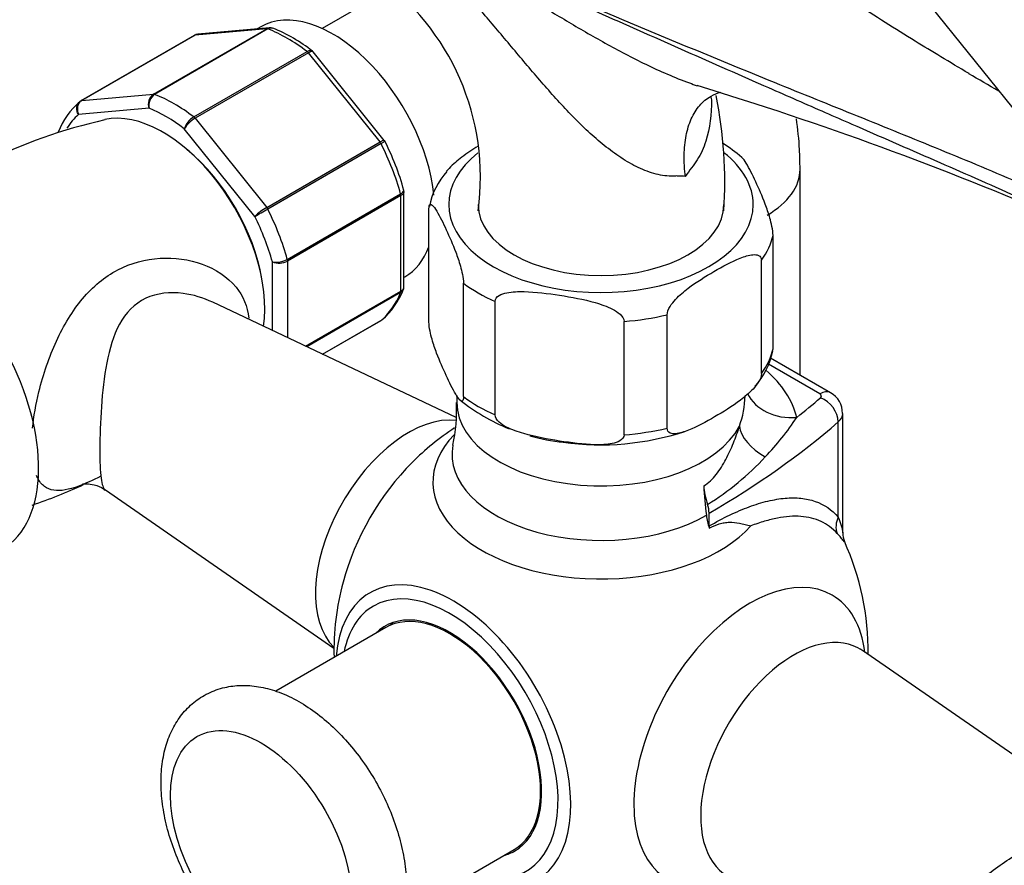
# Model space of a CAD drawing. Units: millimetres. Extents: x 0 to 1133, y 0 to 1421.
# Drawn here: x 321 to 413, y 280 to 359 of the extents above; entities that cross this region are included whole.
import ezdxf
from ezdxf import colors
from ezdxf.entities.mleader import LeaderData, LeaderLine
from ezdxf.math import Vec2, Vec3

# ---------------------------------------------------------------- set-up
doc = ezdxf.new("R2010")
doc.units = ezdxf.units.MM
doc.layers.add('DV7_Défaut', color=7, linetype='Continuous')
doc.layers.add('Défaut', color=7, linetype='Continuous')

# ---------------------------------------------------------------- blocks, each defined once
blk = doc.blocks.new('_DOT')
at = {"color": 0}
blk.add_line((0, 0), (-1, 0), dxfattribs=at)
at = {"color": 0, "const_width": 0.333}
blk.add_lwpolyline([(-0.1665, 0, 1), (0.1665, 0, 1)], format="xyb", close=True, dxfattribs=at)
blk = doc.blocks.new('SE6')
at = {"layer": 'DV7_Défaut', "color": 7, "linetype": 'Continuous'}
for p, q in [((346.888, 434.097), (420.373, 342.681)), ((355.641, 362.371), (348.982, 358.526)), ((344.059, 358.586), (337.357, 357.988)), ((343.239, 358.674), (342.908, 358.483)), ((337.016, 357.88), (326.409, 351.756)), ((337.089, 357.902), (326.483, 351.779)), ((333.191, 352.378), (343.797, 358.502)), ((343.917, 358.482), (333.31, 352.358)), ((343.797, 358.502), (337.089, 357.902)), ((336.97, 350.245), (347.576, 356.369)), ((347.696, 356.251), (337.089, 350.127)), ((354.404, 347.906), (347.696, 356.251)), ((354.807, 348.058), (348.145, 356.345)), ((326.483, 351.779), (333.191, 352.378)), ((332.781, 351.053), (326.186, 350.464)), ((337.089, 350.127), (343.797, 341.782)), ((342.68, 340.941), (336.085, 349.146)), ((343.797, 341.782), (354.404, 347.906)), ((354.501, 347.755), (343.894, 341.631)), ((354.858, 347.965), (354.804, 348.055)), ((393.723, 326.084), (393.723, 345.35)), ((345.724, 336.916), (356.33, 343.039)), ((356.353, 342.882), (345.747, 336.758)), ((356.353, 333.938), (356.353, 342.882)), ((356.646, 334.368), (356.646, 343.268)), ((358.985, 331.04), (358.985, 341.654)), ((391.198, 328.552), (391.198, 339.166)), ((344.332, 330.258), (344.332, 336.683)), ((345.747, 336.758), (345.747, 329.589)), ((390.118, 326.224), (390.118, 336.838)), ((356.646, 335.238), (356.739, 335.292)), ((362.22, 324.069), (362.22, 334.683)), ((347.436, 328.789), (356.353, 333.938)), ((356.33, 333.807), (347.548, 328.736)), ((361.524, 322.118), (338.745, 332.904)), ((365.172, 322.365), (365.172, 332.979)), ((349.02, 328.039), (354.501, 331.204)), ((349.022, 328.038), (354.477, 331.187)), ((377.246, 320.497), (377.246, 331.111)), ((381.279, 321.12), (381.279, 331.735)), ((396.579, 324.435), (390.957, 327.681)), ((395.579, 324.336), (390.78, 327.107)), ((361.592, 324.182), (361.592, 323.509)), ((397.306, 312.795), (397.306, 321.699)), ((397.725, 311.317), (397.725, 322.499)), ((328.693, 315.339), (350.093, 300.541)), ((385.21, 311.966), (385.21, 313.176)), ((354.949, 302.466), (344.638, 296.513)), ((421.24, 285.312), (399.555, 300.306)), ((356.644, 275.731), (366.949, 281.681))]:
    blk.add_line(p, q, dxfattribs=at)
for centre, radius, start, end in [((340.701, 344.597), 23.103, 352.22587, 54.89962), ((344.16, 358.082), 0.505, 60.38095, 103.50006), ((338.794, 344.574), 15.049, 51.84142, 68.24833), ((337.337, 357.476), 0.501, 86.12078, 129.87878), ((287.879, 37.444), 330.075, 66.74491, 73.05228), ((333.866, 351.443), 1.153, 125.84235, 199.76372), ((334.046, 351.3), 1.289, 124.80725, 191.01439), ((346.237, 344.146), 40.443, 356.20806, 11.5466), ((330.913, 346.284), 7.099, 130.43617, 159.0743), ((338.032, 348.485), 2.056, 121.11094, 161.25919), ((338.911, 303.246), 47.832, 102.3751, 131.35134), ((338.57, 347.607), 2.923, 120.44105, 148.2362), ((332.407, 336.651), 25.148, 15.49662, 26.90226), ((378.316, 334.656), 15.445, 49.81157, 58.16876), ((365.716, 340.56), 6.82, 137.77275, 168.98526), ((346.739, 336.713), 5.861, 120.12756, 133.83004), ((305.256, 408.163), 76.938, 299.10591, 300.14581), ((344.695, 338.79), 2.138, 260.22496, 298.75565), ((344.958, 338.256), 1.693, 248.31638, 297.76859), ((349.974, 336.659), 7.099, 310.43617, 339.0743), ((384.486, 329.635), 6.798, 317.58382, 349.04593), ((395.598, 322.585), 2.094, 357.75889, 62.07541), ((347.142, 322.732), 14.431, 347.16589, 3.08076), ((373.42, 338.168), 18.453, 231.31617, 247.91143), ((379.725, 324.354), 8.857, 339.88744, 358.68638), ((371.226, 336.814), 26.61, 316.30365, 326.49594), ((375.092, 300.239), 25, 123.25352, 135.01688), ((375.086, 344.68), 25.119, 261.93753, 288.22859), ((373.42, 338.168), 18.453, 254.25777, 264.22421), ((371.675, 335.764), 25.564, 301.58071, 317.3099), ((307.234, 357.632), 46.087, 288.49388, 294.92427), ((399.281, 311.172), 1.545, 174.93381, 204.81236), ((375.092, 300.239), 25, 359.3072, 24.30963), ((375.092, 300.239), 25, 164.98312, 181.3146)]:
    blk.add_arc(centre, radius, start, end, dxfattribs=at)
for centre, major_axis, ratio, start_param, end_param in [((349.989, 346.983), (6.75, -11.691), 0.57735, 0.912569, 3.141593), ((337.266, 357.447), (0.25, -0.433), 0.57735, 2.879793, 3.141593), ((343.974, 358.046), (-0.25, 0.433), 0.57735, 5.660215, 6.021386), ((345.747, 344.534), (-8, 13.856), 0.57735, 5.335359, 5.660215), ((347.519, 355.999), (-0.25, 0.433), 0.57735, 4.974188, 5.335359), ((333.368, 351.922), (-0.25, 0.433), 0.57735, 5.660215, 6.021386), ((335.14, 338.41), (-8, 13.856), 0.57735, 5.335359, 5.660215), ((326.659, 351.323), (0.25, -0.433), 0.57735, 3.141593, 3.240964), ((326.659, 351.323), (0.25, -0.433), 0.57735, 2.879793, 3.141593), ((334.433, 338.002), (-7.5, 12.99), 0.57735, 0.105409, 0.293635), ((334.079, 337.797), (-6.75, 11.691), 0.57735, 3.771703, 6.102929), ((334.433, 338.002), (-7.5, 12.99), 0.57735, 5.341396, 5.654178), ((336.913, 349.876), (-0.25, 0.433), 0.57735, 4.974188, 5.335359), ((354.227, 347.654), (0.25, -0.433), 0.57735, 1.471425, 1.832596), ((345.747, 344.534), (8, -13.856), 0.57735, 1.146569, 1.471425), ((334.433, 338.002), (6.45, -11.172), 0.57735, 0.998859, 2.142733), ((375.092, 342.043), (14.25, 0), 0.57735, 2.512074, 6.283185), ((375.092, 342.043), (14.25, 0), 0.57735, 0, 0.630728), ((383.223, 345.35), (-10.5, 0), 0.57735, 2.356194, 3.142118), ((356, 343.086), (0.25, -0.433), 0.57735, 0.785398, 1.146569), ((375.092, 342.043), (11.5, 0), 0.57735, 3.141593, 6.283185), ((310.603, 324.244), (8.375, -14.506), 0.57735, 0.057248, 3.083347), ((343.621, 341.53), (0.25, -0.433), 0.57735, 1.471425, 1.832596), ((335.14, 338.41), (8, -13.856), 0.57735, 1.146569, 1.471425), ((334.433, 338.002), (7.5, -12.99), 0.57735, 1.152606, 1.465388), ((375.092, 340.41), (16.25, 0), 0.57735, 5.892578, 6.150194), ((349.989, 346.983), (6.75, -11.691), 0.57735, 0, 0.444239), ((345.393, 336.962), (0.25, -0.433), 0.57735, 0.785398, 1.146569), ((375.092, 340.41), (-16.25, 0), 0.57735, 0.656591, 0.914206), ((345.747, 344.534), (8, -13.856), 0.57735, 0.099371, 0.424228), ((356, 334.142), (0.25, -0.433), 0.57735, 0.424228, 0.785398), ((354.227, 331.62), (-0.25, 0.433), 0.57735, 3.141593, 3.240964), ((375.092, 340.41), (16.25, 0), 0.57735, 4.845381, 5.102996), ((375.092, 329.796), (16.25, 0), 0.57735, 5.892578, 6.150194), ((375.092, 320.651), (18.5, 0), 0.57735, 0.138458, 0.583947), ((395.579, 322.703), (-1, -1.732), 0.57735, 3.14177, 3.926991), ((375.092, 323.509), (13.5, 0), 0.57735, 3.141593, 5.997012), ((375.092, 329.796), (-16.25, 0), 0.57735, 0.656591, 0.914206), ((393.415, 326.208), (4.86, 1.173), 0.808683, 3.318919, 4.519628), ((316.87, 354.265), (94.647, 0), 0.57735, -0.628792, -0.587609), ((395.225, 324.132), (-0.5, 0), 0.57735, 2.553983, 3.926991), ((395.642, 322.339), (1.31, -1.511), 0.679544, 0.66491, 2.235706), ((357.062, 310.648), (6.152, 10.655), 0.57735, 0.244452, 2.998182), ((316.87, 352.632), (96.647, 0), 0.57735, -0.785398, -0.587609), ((395.225, 322.499), (-2.5, 0), 0.57735, 2.553983, 3.145149), ((375.092, 329.796), (16.25, 0), 0.57735, 4.845381, 5.102996), ((392.839, 320.494), (-4.721, 1.646), 0.574675, 0.285496, 1.25293), ((375.092, 316.098), (15.74, 0), 0.57735, 2.634645, 5.811464), ((375.092, 318.663), (13.943, 0), 0.57735, 3.034394, 5.497787), ((361.149, 308.289), (-7.684, -13.309), 0.57735, 4.27832, 5.146458), ((388.231, 313.968), (-2.5, 4.33), 0.57735, 0.853927, 1.245208), ((412.89, 301.686), (-19.978, 34.602), 0.57735, 0.853927, 0.934489), ((383.795, 313.993), (1, -1.732), 0.57735, 0.785398, 1.245208), ((388.447, 311.558), (-2.5, 4.33), 0.57735, 0.934489, 1.206965), ((398.971, 312.155), (-1.482, -1.343), 0.869299, 5.125808, 5.971123), ((386.624, 311.15), (-1, 1.732), 0.57735, 0.785398, 0.91372), ((361.257, 292.251), (7.781, -13.478), 0.57735, 0, 3.831874), ((389.035, 292.189), (7.684, 13.309), 0.57735, 0, 3.788165), ((360.949, 292.074), (-7.159, 12.4), 0.57735, 2.564617, 6.283185), ((389.035, 292.189), (7.684, 13.309), 0.57735, 5.636613, 6.283185), ((360.949, 292.074), (-7.159, 12.4), 0.57735, 0, 0.576975), ((360.949, 292.074), (6, -10.392), 0.57735, 0, 3.141593), ((360.949, 292.074), (6.075, -10.522), 0.57735, 0, 3.29889), ((362.364, 292.89), (-6.075, 10.522), 0.57735, 0.116661, 0.169918), ((362.364, 292.89), (5.4, -9.353), 0.57735, -3.527265, -3.46404), ((393.121, 289.829), (-6.152, -10.655), 0.57735, 3.094534, 6.283185), ((362.364, 292.89), (5.4, -9.353), 0.57735, 0.322447, 0.385673), ((362.364, 292.89), (-6.075, 10.522), 0.57735, -3.311511, -3.258253), ((360.949, 292.074), (6.075, -10.522), 0.57735, 6.125888, 6.283185)]:
    blk.add_ellipse(centre, major_axis=major_axis, ratio=ratio, start_param=start_param, end_param=end_param, dxfattribs=at)
blk.add_ellipse((343.272, 281.867), major_axis=(-6, 10.392), ratio=0.57735, dxfattribs=at)
for points, knots in [([(338.103, 391.968), (336.674, 392.722), (333.587, 394.236), (329.125, 395.719), (324.96, 396.641), (321.274, 396.969), (318.143, 396.873), (315.316, 396.431), (312.474, 395.645), (309.416, 394.255), (306.565, 392.245), (304.235, 389.953), (301.859, 386.919), (299.557, 382.796), (297.567, 377.487), (296.115, 371.803), (295.069, 365.786), (294.285, 358.924), (293.774, 350.881), (293.526, 342.984), (293.493, 337.757), (293.503, 335.633)], [0, 0, 0, 0, 0.047822, 0.103985, 0.148159, 0.188646, 0.22681, 0.254738, 0.28607, 0.327403, 0.369873, 0.405721, 0.43925, 0.501404, 0.567039, 0.629506, 0.691952, 0.763043, 0.845327, 0.93749, 1, 1, 1, 1]), ([(305.508, 339.435), (305.53, 341.936), (305.645, 347.29), (305.992, 354.583), (306.608, 361.429), (307.422, 367.116), (308.574, 372.317), (310.007, 376.631), (311.647, 379.947), (313.385, 382.215), (314.938, 383.509), (316.402, 384.265), (317.847, 384.687), (319.391, 384.908), (321.204, 384.934), (323.469, 384.725), (326.528, 384.002), (329.572, 382.926), (331.568, 381.942), (332.234, 381.595)], [0, 0, 0, 0, 0.092253, 0.199078, 0.275728, 0.360804, 0.43463, 0.504239, 0.572971, 0.633074, 0.682058, 0.724133, 0.762416, 0.79518, 0.823813, 0.862116, 0.910729, 0.970422, 1, 1, 1, 1]), ([(409.541, 354.299), (407.671, 355.414), (404.262, 357.45), (398.985, 360.811), (393.871, 364.125), (389.536, 366.96), (385.911, 369.317), (382.696, 371.389), (379.054, 373.699), (374.769, 376.341), (369.804, 379.281), (366.58, 381.026), (364.626, 382.08)], [0, 0, 0, 0, 0.108348, 0.233942, 0.350765, 0.460666, 0.528848, 0.596695, 0.677757, 0.773747, 0.884565, 1, 1, 1, 1]), ([(360.066, 366.644), (362.213, 365.246), (364.402, 363.849), (367.783, 361.729), (368.929, 361.019), (371.257, 359.602), (372.437, 358.896), (374.85, 357.504), (376.082, 356.816), (377.988, 355.819), (378.634, 355.492), (379.951, 354.854), (380.623, 354.544), (381.981, 353.958), (382.669, 353.681), (383.609, 353.339), (383.85, 353.255), (384.093, 353.174)], [0, 0, 0, 0, 0.299802, 0.299802, 0.449702, 0.449702, 0.599603, 0.599603, 0.749504, 0.749504, 0.824455, 0.824455, 0.899405, 0.899405, 0.974355, 0.974355, 1, 1, 1, 1]), ([(396.11, 350.632), (394.342, 351.406), (392.573, 352.181), (385.618, 355.238), (380.441, 357.526), (370.17, 362.087), (365.075, 364.364), (360.066, 366.644)], [0, 0, 0, 0, 0.145587, 0.145587, 0.572793, 0.572793, 1, 1, 1, 1]), ([(360.07, 366.717), (365.08, 364.487), (370.178, 362.286), (380.452, 357.944), (385.628, 355.805), (393.406, 352.638), (396.001, 351.589), (401.188, 349.494), (403.779, 348.448), (408.933, 346.336), (411.495, 345.271), (416.535, 343.093), (419.01, 341.979), (421.412, 340.832)], [0, 0, 0, 0, 0.25, 0.25, 0.5, 0.5, 0.625, 0.625, 0.75, 0.75, 0.875, 0.875, 1, 1, 1, 1]), ([(382.982, 344.688), (382.752, 344.707), (382.51, 344.718), (382.131, 344.721), (382.002, 344.72), (381.738, 344.714), (381.604, 344.711), (380.932, 344.735), (380.384, 344.839), (379.547, 345.101), (379.267, 345.206), (378.716, 345.442), (378.442, 345.574), (377.629, 346.004), (377.094, 346.337), (375.502, 347.447), (374.5, 348.3), (372.56, 350.149), (371.615, 351.15), (369.792, 353.18), (368.907, 354.215), (367.153, 356.293), (366.284, 357.335), (364.972, 358.888), (364.532, 359.404), (363.653, 360.425), (363.213, 360.929), (361.89, 362.423), (361.003, 363.392), (360.107, 364.333)], [0, 0, 0, 0, 0.03125, 0.03125, 0.046875, 0.046875, 0.0625, 0.0625, 0.125, 0.125, 0.15625, 0.15625, 0.1875, 0.1875, 0.25, 0.25, 0.375, 0.375, 0.5, 0.5, 0.625, 0.625, 0.75, 0.75, 0.8125, 0.8125, 0.875, 0.875, 1, 1, 1, 1]), ([(344.41, 358.536), (344.344, 358.561), (344.274, 358.573), (344.107, 358.565), (344.011, 358.536), (343.917, 358.482)], [0, 0, 0, 0, 0.431694, 0.431694, 1, 1, 1, 1]), ([(347.576, 356.369), (347.67, 356.423), (347.757, 356.458), (347.91, 356.488), (347.975, 356.482), (348.032, 356.451), (348.04, 356.446), (348.047, 356.441)], [0, 0, 0, 0, 0.461309, 0.461309, 0.922619, 0.922619, 1, 1, 1, 1]), ([(348.145, 356.346), (348.136, 356.357), (348.124, 356.366), (348.071, 356.387), (348.015, 356.384), (347.874, 356.343), (347.789, 356.305), (347.696, 356.251)], [0, 0, 0, 0, 0.163914, 0.163914, 0.581957, 0.581957, 1, 1, 1, 1]), ([(382.982, 344.688), (382.962, 344.858), (382.945, 345.031), (382.917, 345.369), (382.905, 345.536), (382.879, 346.034), (382.873, 346.36), (382.884, 346.999), (382.902, 347.313), (382.962, 347.921), (383.005, 348.215), (383.169, 349.064), (383.329, 349.587), (383.649, 350.302), (383.768, 350.526), (384.03, 350.943), (384.315, 351.329), (384.646, 351.655), (385.002, 351.949), (385.192, 352.079), (385.68, 352.353), (385.988, 352.477), (386.316, 352.562)], [0, 0, 0, 0, 0.043644, 0.043644, 0.087289, 0.087289, 0.174578, 0.174578, 0.261867, 0.261867, 0.349156, 0.349156, 0.523734, 0.523734, 0.611023, 0.611023, 0.698312, 0.785601, 0.785601, 0.87289, 0.87289, 1, 1, 1, 1]), ([(326.186, 350.464), (326.119, 350.577), (326.071, 350.703), (326.019, 350.951), (326.015, 351.078), (326.052, 351.314), (326.093, 351.424), (326.19, 351.573), (326.233, 351.623), (326.282, 351.666)], [0, 0, 0, 0, 0.277363, 0.277363, 0.554726, 0.554726, 0.832089, 0.832089, 1, 1, 1, 1]), ([(326.483, 351.779), (326.389, 351.725), (326.308, 351.648), (326.178, 351.458), (326.13, 351.345), (326.075, 351.103), (326.068, 350.971), (326.096, 350.713), (326.132, 350.582), (326.186, 350.464)], [0, 0, 0, 0, 0.25, 0.25, 0.5, 0.5, 0.75, 0.75, 1, 1, 1, 1]), ([(385.414, 352.07), (385.416, 351.997), (385.418, 351.925), (385.443, 350.527), (385.298, 349.193), (384.704, 347.363), (384.439, 346.773), (383.938, 345.982), (383.752, 345.736), (383.375, 345.22), (383.181, 344.957), (382.982, 344.688)], [0, 0, 0, 0, 0.026787, 0.026787, 0.513393, 0.513393, 0.756697, 0.756697, 0.878348, 0.878348, 1, 1, 1, 1]), ([(421.363, 339.381), (420.165, 339.954), (418.947, 340.526), (416.486, 341.662), (415.241, 342.228), (411.472, 343.92), (408.916, 345.042), (403.771, 347.291), (401.181, 348.417), (397.763, 349.91), (396.937, 350.271), (396.11, 350.632)], [0, 0, 0, 0, 0.150674, 0.150674, 0.301348, 0.301348, 0.602696, 0.602696, 0.904043, 0.904043, 1, 1, 1, 1]), ([(393.723, 345.35), (393.714, 346.031), (393.686, 347.528), (393.523, 349.125), (393.378, 350.085)], [0, 0, 0, 0, 0.386046, 1, 1, 1, 1]), ([(354.404, 347.906), (354.498, 347.96), (354.579, 348.001), (354.709, 348.057), (354.757, 348.07), (354.795, 348.067), (354.803, 348.063), (354.807, 348.058)], [0, 0, 0, 0, 0.418043, 0.418043, 0.836086, 0.836086, 1, 1, 1, 1]), ([(354.864, 347.968), (354.865, 347.968), (354.861, 347.965), (354.834, 347.949), (354.794, 347.925), (354.673, 347.854), (354.594, 347.809), (354.501, 347.755)], [0, 0, 0, 0, 0.178095, 0.178095, 0.589047, 0.589047, 1, 1, 1, 1]), ([(363.577, 347.507), (363.071, 347.195), (362.564, 346.858), (361.658, 346.174), (361.252, 345.839), (360.794, 345.348), (360.715, 345.259), (360.639, 345.167)], [0, 0, 0, 0, 0.505123, 0.505123, 0.914562, 0.914562, 1, 1, 1, 1]), ([(391.198, 339.166), (391.198, 339.409), (391.152, 339.725), (391.039, 340.284), (390.971, 340.546), (390.764, 341.272), (390.615, 341.694), (390.175, 342.858), (389.877, 343.528), (389.28, 344.814), (388.98, 345.431), (388.547, 346.15), (388.41, 346.352), (388.28, 346.466)], [0, 0, 0, 0, 0.0720878, 0.0720878, 0.1441755, 0.1441755, 0.288351, 0.288351, 0.5767021, 0.5767021, 0.8650531, 0.8650531, 1, 1, 1, 1]), ([(356.33, 343.039), (356.424, 343.093), (356.498, 343.151), (356.6, 343.268), (356.628, 343.327), (356.631, 343.398), (356.628, 343.415), (356.624, 343.432)], [0, 0, 0, 0, 0.429785, 0.429785, 0.859571, 0.859571, 1, 1, 1, 1]), ([(356.646, 343.267), (356.646, 343.199), (356.62, 343.13), (356.52, 342.998), (356.447, 342.936), (356.353, 342.882)], [0, 0, 0, 0, 0.498399, 0.498399, 1, 1, 1, 1]), ([(358.985, 341.654), (358.985, 341.897), (359.031, 342.014), (359.144, 342.087), (359.212, 342.057), (359.419, 341.89), (359.568, 341.67), (360.009, 340.935), (360.307, 340.321), (360.904, 339.034), (361.203, 338.36), (361.646, 337.189), (361.792, 336.77), (361.998, 336.047), (362.064, 335.788), (362.175, 335.235), (362.22, 334.922), (362.22, 334.683)], [0, 0, 0, 0, 0.0625, 0.0625, 0.125, 0.125, 0.25, 0.25, 0.5, 0.5, 0.75, 0.75, 0.875, 0.875, 0.9375, 0.9375, 1, 1, 1, 1]), ([(381.279, 331.735), (381.279, 331.972), (381.401, 332.259), (381.707, 332.753), (381.887, 332.971), (382.451, 333.577), (382.845, 333.904), (384.043, 334.815), (384.857, 335.314), (386.479, 336.252), (387.308, 336.704), (388.525, 337.191), (388.931, 337.324), (389.5, 337.372), (389.686, 337.362), (389.992, 337.223), (390.118, 337.076), (390.118, 336.838)], [0, 0, 0, 0, 0.0625, 0.0625, 0.125, 0.125, 0.25, 0.25, 0.5, 0.5, 0.75, 0.75, 0.875, 0.875, 0.9375, 0.9375, 1, 1, 1, 1]), ([(321.88, 321.112), (321.989, 322.202), (322.198, 323.375), (322.682, 325.345), (322.926, 326.172), (323.472, 327.76), (323.776, 328.526), (324.792, 330.743), (325.6, 332.091), (327.523, 334.375), (328.63, 335.292), (331.103, 336.58), (332.453, 336.942), (335.17, 337.109), (336.52, 336.922), (338.996, 336.023), (340.116, 335.311), (341.585, 333.513), (342.013, 332.516), (342.115, 331.415)], [0, 0, 0, 0, 0.09306, 0.09306, 0.159581, 0.159581, 0.226102, 0.226102, 0.359145, 0.359145, 0.492187, 0.492187, 0.62523, 0.62523, 0.758272, 0.758272, 0.891315, 0.891315, 1, 1, 1, 1]), ([(338.752, 332.901), (337.875, 333.317), (336.93, 333.604), (334.765, 333.885), (333.524, 333.769), (331.413, 332.777), (330.588, 331.899), (329.446, 329.78), (329.086, 328.531), (328.577, 325.917), (328.424, 324.511), (328.226, 321.737), (328.18, 320.348), (328.169, 318.006), (328.203, 317.067), (328.367, 315.822), (328.49, 315.478), (328.699, 315.335)], [0, 0, 0, 0, 0.102078, 0.102078, 0.231291, 0.231291, 0.360504, 0.360504, 0.489717, 0.489717, 0.61893, 0.61893, 0.748143, 0.748143, 0.877356, 0.877356, 1, 1, 1, 1]), ([(356.594, 334.098), (356.582, 334.067), (356.567, 334.038), (356.498, 333.93), (356.424, 333.861), (356.33, 333.807)], [0, 0, 0, 0, 0.259039, 0.259039, 1, 1, 1, 1]), ([(356.353, 333.938), (356.447, 333.992), (356.52, 334.057), (356.62, 334.205), (356.646, 334.285), (356.646, 334.367)], [0, 0, 0, 0, 0.500876, 0.500876, 1, 1, 1, 1]), ([(365.172, 332.979), (365.172, 333.222), (365.345, 333.411), (365.766, 333.663), (366.018, 333.74), (366.792, 333.899), (367.347, 333.914), (368.992, 333.874), (370.105, 333.73), (372.333, 333.385), (373.45, 333.184), (375.101, 332.71), (375.649, 332.523), (376.416, 332.124), (376.664, 331.97), (377.077, 331.592), (377.246, 331.35), (377.246, 331.111)], [0, 0, 0, 0, 0.0625, 0.0625, 0.125, 0.125, 0.25, 0.25, 0.5, 0.5, 0.75, 0.75, 0.875, 0.875, 0.9375, 0.9375, 1, 1, 1, 1]), ([(362.22, 324.069), (362.22, 323.826), (362.174, 323.71), (362.061, 323.636), (361.994, 323.666), (361.786, 323.834), (361.638, 324.053), (361.197, 324.788), (360.899, 325.402), (360.302, 326.689), (360.002, 327.363), (359.56, 328.535), (359.413, 328.953), (359.208, 329.676), (359.141, 329.935), (359.03, 330.488), (358.985, 330.801), (358.985, 331.04)], [0, 0, 0, 0, 0.0625, 0.0625, 0.125, 0.125, 0.25, 0.25, 0.5, 0.5, 0.75, 0.75, 0.875, 0.875, 0.9375, 0.9375, 1, 1, 1, 1]), ([(390.118, 326.224), (390.118, 325.987), (389.995, 325.7), (389.689, 325.205), (389.509, 324.987), (388.946, 324.381), (388.552, 324.054), (387.353, 323.144), (386.539, 322.645), (384.917, 321.706), (384.088, 321.255), (382.871, 320.768), (382.465, 320.634), (381.896, 320.586), (381.711, 320.596), (381.404, 320.735), (381.279, 320.882), (381.279, 321.12)], [0, 0, 0, 0, 0.0625, 0.0625, 0.125, 0.125, 0.25, 0.25, 0.5, 0.5, 0.75, 0.75, 0.875, 0.875, 0.9375, 0.9375, 1, 1, 1, 1]), ([(377.246, 320.497), (377.246, 320.254), (377.073, 320.064), (376.653, 319.813), (376.4, 319.736), (375.626, 319.577), (375.071, 319.561), (373.426, 319.601), (372.314, 319.746), (370.086, 320.091), (368.969, 320.292), (367.317, 320.766), (366.77, 320.953), (366.003, 321.351), (365.755, 321.505), (365.341, 321.884), (365.172, 322.125), (365.172, 322.365)], [0, 0, 0, 0, 0.0625, 0.0625, 0.125, 0.125, 0.25, 0.25, 0.5, 0.5, 0.75, 0.75, 0.875, 0.875, 0.9375, 0.9375, 1, 1, 1, 1]), ([(384.704, 315.725), (385.146, 315.98), (385.53, 316.352), (386.048, 317.005), (386.209, 317.237), (386.511, 317.711), (386.652, 317.955), (387.051, 318.7), (387.285, 319.213), (387.703, 320.253), (387.887, 320.783), (388.043, 321.309)], [0, 0, 0, 0, 0.25, 0.25, 0.375, 0.375, 0.5, 0.5, 0.75, 0.75, 1, 1, 1, 1]), ([(328.274, 316.624), (327.518, 316.24), (326.832, 315.929), (325.275, 315.355), (324.514, 315.203), (323.54, 315.358), (323.252, 315.474), (322.741, 315.86), (322.516, 316.135), (322.302, 316.559), (322.273, 316.623), (322.244, 316.69)], [0, 0, 0, 0, 0.245198, 0.245198, 0.607269, 0.607269, 0.788305, 0.788305, 0.96934, 0.96934, 1, 1, 1, 1]), ([(326.587, 315.895), (326.587, 315.895), (326.625, 315.904), (326.933, 315.942), (327.647, 315.856), (328.359, 315.592), (328.621, 315.372), (328.675, 315.327)], [0, 0, 0, 0, 0.105571, 0.358314, 0.634047, 0.935837, 1, 1, 1, 1]), ([(316.767, 217.829), (317.014, 217.189), (318.053, 214.512), (320.051, 209.554), (323.132, 202.354), (327.069, 193.795), (331.828, 184.329), (337.113, 174.78), (342.549, 165.847), (348.06, 157.596), (352.812, 151.106), (356.484, 146.433), (358.891, 143.498), (360.76, 141.295), (362.372, 139.444), (364.162, 137.438), (366.55, 134.848), (369.764, 131.518), (373.794, 127.594), (379.147, 122.776), (385.652, 117.563), (392.822, 112.686), (399.534, 108.94), (405.691, 106.179), (411.648, 104.088), (417.731, 102.547), (423.935, 101.61), (430.066, 101.343), (435.828, 101.751), (440.969, 102.719), (445.647, 104.155), (450.171, 106.103), (454.742, 108.753), (459.199, 112.134), (463.332, 116.114), (467.121, 120.635), (470.891, 126.123), (474.49, 132.629), (477.85, 140.233), (480.734, 148.337), (483.198, 156.911), (485.286, 165.887), (487.013, 175.106), (488.397, 184.304), (489.458, 193.053), (490.287, 201.464), (490.969, 210.021), (491.54, 219.186), (492.003, 228.833), (492.195, 238.74), (491.904, 248.607), (491.006, 258.301), (489.657, 266.394), (488.351, 272.079), (487.484, 275.349), (486.86, 277.526), (486.305, 279.349), (485.826, 280.829), (485.354, 282.253), (484.711, 284.061), (483.735, 286.719), (482.212, 290.365), (480.064, 295.062), (477.109, 300.384), (473.544, 306.033), (469.81, 310.708), (467.482, 313.606), (466.55, 314.765)], [0, 0, 0, 0, 0.004138, 0.017309, 0.032108, 0.050934, 0.073292, 0.094722, 0.115251, 0.134918, 0.153417, 0.163164, 0.170625, 0.17636, 0.180711, 0.185592, 0.192793, 0.20235, 0.214264, 0.228067, 0.248311, 0.268863, 0.287117, 0.30309, 0.319034, 0.33585, 0.353373, 0.371141, 0.388639, 0.404516, 0.418552, 0.433372, 0.450129, 0.467692, 0.485476, 0.503279, 0.5217, 0.545491, 0.569059, 0.593618, 0.618107, 0.642648, 0.667965, 0.69233, 0.714999, 0.735582, 0.756556, 0.779534, 0.803825, 0.827691, 0.851281, 0.873265, 0.893753, 0.904774, 0.910204, 0.91489, 0.91881, 0.921935, 0.924421, 0.927949, 0.933633, 0.941516, 0.951668, 0.964226, 0.977378, 0.990997, 1, 1, 1, 1]), ([(385.21, 311.966), (386.523, 312.725), (387.774, 313.322), (389.264, 313.87), (389.558, 313.97), (390.14, 314.148), (390.428, 314.227), (391.275, 314.43), (391.813, 314.52), (392.843, 314.61), (393.334, 314.609), (394.037, 314.537), (394.265, 314.501), (394.711, 314.404), (394.929, 314.343), (395.978, 313.977), (396.697, 313.492), (397.306, 312.795)], [0, 0, 0, 0, 0.25, 0.25, 0.3125, 0.3125, 0.375, 0.375, 0.5, 0.5, 0.625, 0.625, 0.6875, 0.6875, 0.75, 0.75, 1, 1, 1, 1]), ([(397.202, 311.272), (396.758, 311.762), (396.254, 312.131), (395.406, 312.524), (395.108, 312.628), (394.48, 312.783), (394.148, 312.835), (393.118, 312.909), (392.384, 312.854), (391.211, 312.629), (390.808, 312.53), (389.975, 312.283), (389.547, 312.136), (389.112, 311.968)], [0, 0, 0, 0, 0.25, 0.25, 0.375, 0.375, 0.5, 0.5, 0.75, 0.75, 0.875, 0.875, 1, 1, 1, 1]), ([(397.306, 312.795), (397.41, 312.516), (397.5, 312.249), (397.644, 311.756), (397.701, 311.521), (397.723, 311.336), (397.725, 311.311), (397.726, 311.291)], [0, 0, 0, 0, 0.462751, 0.462751, 0.925502, 0.925502, 1, 1, 1, 1]), ([(385.221, 311.75), (385.538, 311.934), (385.851, 312.071), (386.319, 312.212), (386.476, 312.248), (386.789, 312.297), (386.944, 312.31), (387.414, 312.317), (387.732, 312.28), (388.233, 312.184), (388.402, 312.145), (388.751, 312.061), (388.93, 312.014), (389.112, 311.968)], [0, 0, 0, 0, 0.25, 0.25, 0.375, 0.375, 0.5, 0.5, 0.75, 0.75, 0.875, 0.875, 1, 1, 1, 1]), ([(397.886, 310.506), (397.9, 310.475), (397.903, 310.463), (397.89, 310.463), (397.847, 310.516), (397.723, 310.668), (397.64, 310.77), (397.443, 311.001), (397.33, 311.131), (397.202, 311.272)], [0, 0, 0, 0, 0.137078, 0.137078, 0.424719, 0.424719, 0.712359, 0.712359, 1, 1, 1, 1]), ([(457.196, 307.246), (458.05, 306.185), (460.195, 303.516), (463.591, 299.3), (466.837, 294.193), (469.516, 289.32), (471.542, 284.83), (473.041, 281.103), (474.087, 278.118), (474.825, 275.865), (475.325, 274.203), (475.737, 272.785), (476.15, 271.281), (476.66, 269.309), (477.355, 266.36), (478.183, 262.248), (479.003, 257.002), (479.629, 251.193), (480.003, 245.193), (480.142, 239.3), (480.104, 233.611), (479.882, 226.245), (479.417, 217.239), (478.689, 206.542), (477.734, 196.121), (476.684, 187.305), (475.615, 179.973), (474.591, 173.915), (473.398, 167.841), (472.059, 161.983), (470.617, 156.541), (469.165, 151.762), (467.797, 147.791), (466.602, 144.669), (465.495, 142.007), (464.297, 139.348), (462.887, 136.503), (461.232, 133.509), (459.302, 130.415), (456.97, 127.18), (454.153, 123.898), (450.769, 120.729), (447.194, 118.183), (443.886, 116.442), (441.191, 115.357), (438.704, 114.583), (435.92, 113.961), (431.946, 113.44), (426.607, 113.389), (420.008, 114.278), (413.301, 116.111), (406.829, 118.718), (400.744, 121.944), (395.069, 125.625), (389.799, 129.572), (385.19, 133.455), (381.27, 137.055), (377.983, 140.281), (375.021, 143.354), (372.345, 146.275), (369.965, 148.987), (367.705, 151.665), (365.193, 154.755), (362.063, 158.79), (358.242, 164.025), (353.976, 170.312), (349.622, 177.252), (345.41, 184.515), (341.425, 191.938), (337.819, 199.184), (334.568, 206.195), (331.679, 212.845), (329.207, 218.913), (327.732, 222.738), (327.106, 224.4)], [0, 0, 0, 0, 0.008754, 0.022097, 0.034405, 0.046556, 0.05687, 0.065432, 0.072246, 0.077299, 0.080939, 0.083673, 0.087128, 0.091353, 0.097389, 0.107723, 0.120341, 0.134938, 0.150162, 0.165164, 0.179897, 0.194316, 0.223134, 0.2517, 0.280374, 0.308302, 0.325248, 0.342736, 0.360729, 0.378888, 0.395727, 0.411337, 0.424686, 0.435045, 0.443223, 0.452794, 0.46414, 0.475595, 0.488502, 0.503101, 0.519527, 0.537758, 0.557451, 0.572198, 0.582823, 0.5927, 0.603519, 0.616242, 0.638269, 0.661047, 0.682736, 0.702775, 0.721182, 0.738144, 0.754027, 0.769008, 0.780452, 0.790517, 0.800036, 0.808814, 0.816538, 0.82353, 0.831456, 0.842101, 0.856084, 0.872467, 0.889878, 0.9074, 0.924979, 0.942622, 0.958227, 0.97372, 0.988584, 1, 1, 1, 1]), ([(399.57, 300.312), (399.516, 300.346), (399.407, 300.412), (399.372, 300.466), (399.373, 300.467)], [0, 0, 0, 0, 0.407258, 1, 1, 1, 1]), ([(356.878, 278.193), (356.87, 278.604), (356.845, 279.592), (356.584, 281.436), (356.026, 283.57), (355.221, 285.706), (354.194, 287.775), (352.969, 289.739), (351.571, 291.555), (350.024, 293.183), (348.353, 294.585), (346.58, 295.722), (344.796, 296.521), (343.058, 296.973), (341.42, 297.097), (339.814, 296.903), (338.296, 296.368), (336.936, 295.495), (335.821, 294.359), (334.954, 293.002), (334.334, 291.44), (333.966, 289.683), (333.864, 287.75), (334.038, 285.687), (334.484, 283.552), (335.184, 281.408), (336.117, 279.305), (337.258, 277.29), (338.584, 275.404), (340.068, 273.688), (341.688, 272.182), (343.419, 270.924), (345.238, 269.956), (347.036, 269.348), (348.757, 269.097), (350.346, 269.169), (351.874, 269.556), (353.282, 270.27), (354.505, 271.296), (355.481, 272.559), (356.21, 274.035), (356.689, 275.694), (356.863, 277.157), (356.876, 277.96), (356.878, 278.193)], [0, 0, 0, 0, 0.014094, 0.039853, 0.065528, 0.091103, 0.1166, 0.142085, 0.167631, 0.193309, 0.219209, 0.245401, 0.271869, 0.295595, 0.318353, 0.340237, 0.36375, 0.38639, 0.408639, 0.430996, 0.454025, 0.478051, 0.503027, 0.528587, 0.554289, 0.579909, 0.605434, 0.630914, 0.656428, 0.682037, 0.70783, 0.733888, 0.760247, 0.786739, 0.80987, 0.832052, 0.853562, 0.8765, 0.898864, 0.921095, 0.943771, 0.967339, 0.991928, 1, 1, 1, 1]), ([(409.816, 278.028), (409.957, 278.174), (410.103, 278.317), (411.216, 279.365), (412.354, 280.183), (414.688, 281.678), (415.923, 282.381), (418.091, 283.668), (418.986, 284.243), (420.235, 285.06), (420.635, 285.312), (421.047, 285.389), (421.153, 285.372), (421.241, 285.31)], [0, 0, 0, 0, 0.033622, 0.033622, 0.25085, 0.25085, 0.468077, 0.468077, 0.685304, 0.685304, 0.902532, 0.902532, 1, 1, 1, 1])]:
    blk.add_open_spline(points, degree=3, knots=knots, dxfattribs=at)
for points in [[(343.797, 358.502), (343.876, 358.547), (343.959, 358.575), (344.044, 358.585)], [(337.357, 357.987), (337.263, 357.979), (337.173, 357.951), (337.089, 357.902)], [(348.141, 356.341), (348.134, 356.367), (348.1, 356.398), (348.039, 356.432)], [(412.315, 352.661), (411.383, 353.202), (410.453, 353.745), (409.524, 354.288)], [(326.417, 351.743), (326.332, 351.704), (326.287, 351.676), (326.282, 351.661)], [(326.282, 351.666), (326.314, 351.694), (326.349, 351.718), (326.386, 351.74)], [(324.293, 348.848), (324.288, 348.833), (324.282, 348.819), (324.278, 348.804)], [(356.635, 343.267), (356.641, 343.358), (356.635, 343.413), (356.618, 343.432)], [(356.589, 334.101), (356.639, 334.257), (356.656, 334.347), (356.64, 334.372)], [(354.47, 331.2), (354.555, 331.239), (354.6, 331.267), (354.605, 331.283)], [(354.501, 331.204), (354.538, 331.225), (354.572, 331.25), (354.604, 331.278)]]:
    blk.add_open_spline(points, degree=3, dxfattribs=at)

msp = doc.modelspace()

# ---------------------------------------------------------------- block references
at = {"layer": 'Défaut'}
msp.add_blockref('SE6', (0, 0), dxfattribs=at)

# ---------------------------------------------------------------- leaders
at = {"layer": 'Défaut', "color": 7, "linetype": 'Continuous'}
ml = msp.add_multileader_mtext('Standard', dxfattribs=at)
ml.set_content('{\\pxsm0.9;\\fSolid Edge ISO|b1||i0||c0|p34;\\W1.;17/12/2020\\P}', color=256)
ml.set_leader_properties()
ml.set_arrow_properties(name='DOT')
ml.build(insert=Vec2(0, 0))
ml.multileader.update_dxf_attribs({"leader_type": 0, "dogleg_length": 0, "arrow_head_size": 12})
ctx = ml.context
ctx.base_point, ctx.char_height, ctx.arrow_head_size, ctx.landing_gap_size = Vec3(946.124, 1413.935), 12, 12, 4.2
notes = []
notes.append((ctx, [(0, (0, 0, 0), (0, 0), (1, 0), 1, [])]))
ctx.mtext.insert = Vec3(948.124, 1420.055)
for ctx, leaders in notes:
    for number, flags, end, landing, length, lines in leaders:
        leader = LeaderData()
        leader.index, (leader.has_last_leader_line, leader.has_dogleg_vector, leader.attachment_direction) = number, flags
        leader.last_leader_point, leader.dogleg_vector, leader.dogleg_length = Vec3(end), Vec3(landing), length
        for number, points, colour, breaks in lines:
            line = LeaderLine()
            line.index, line.vertices, line.color, line.breaks = number, Vec3.list(points), colors.encode_raw_color(colour), breaks
            leader.lines.append(line)
        ctx.leaders.append(leader)

doc.saveas('drawing.dxf')
